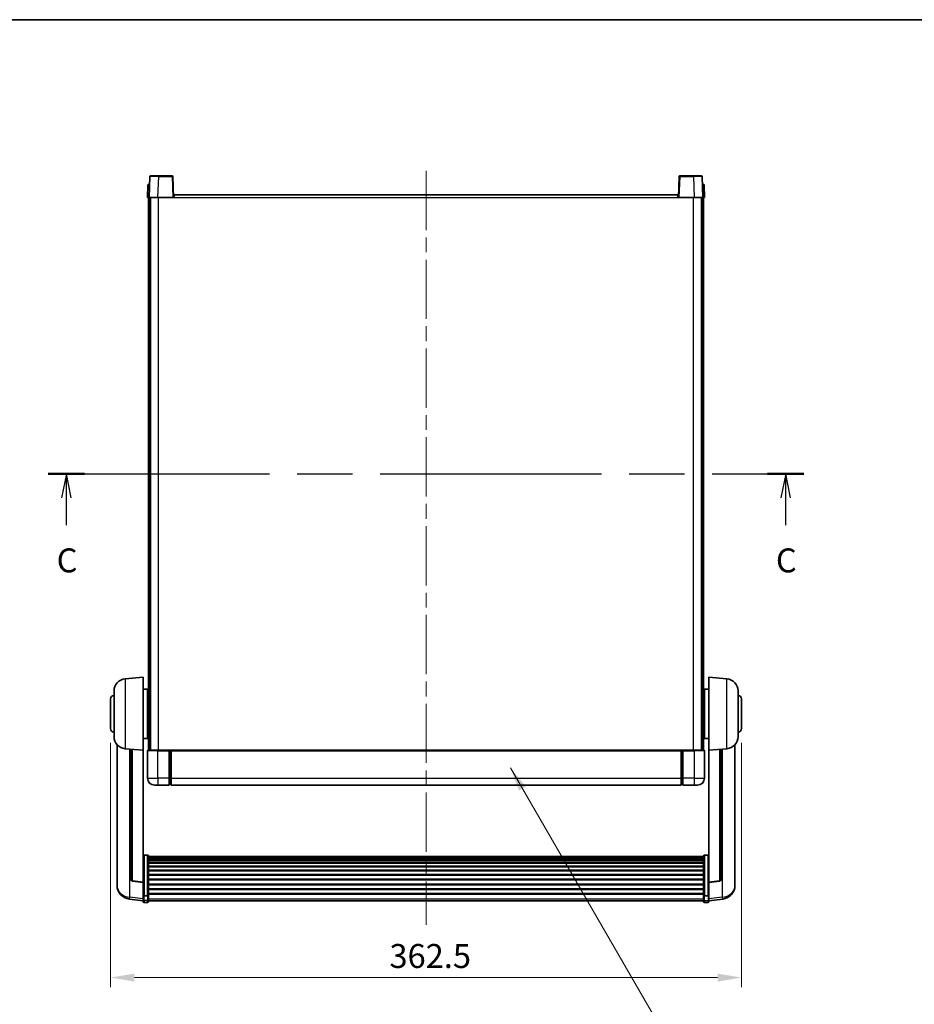
# Model space of a CAD drawing. Units: millimetres. Extents: x 0 to 11409, y 0 to 1686.
# Drawn here: x 2932 to 3446, y 980 to 1546 of the extents above; entities that cross this region are included whole.
import ezdxf

# ---------------------------------------------------------------- set-up
doc = ezdxf.new("R2010")
doc.units = ezdxf.units.MM
doc.header["$LTSCALE"] = 6
doc.linetypes.add('CHAIN', pattern=[0.3543, 0.2362, -0.0295, 0.0591, -0.0295])
doc.layers.get('Defpoints').update_dxf_attribs({"lineweight": 25})
for name, color, linetype, lineweight in [('Border (ISO)', 7, 'Continuous', 35), ('Centerline (ISO)', 131, 'Continuous', 18), ('Dimension (ISO)', 7, 'Continuous', 18), ('Section Line (ISO)', 7, 'CHAIN', 25), ('Symbol (ISO)', 7, 'Continuous', 18), ('Visible (ISO)', 7, 'Continuous', 35), ('Visible Narrow (ISO)', 7, 'Continuous', 25)]:
    doc.layers.add(name, color=color, linetype=linetype, lineweight=lineweight)
doc.styles.add('Note Text (TK)', font='txt')
doc.dimstyles.new('Default - Method 1b (TK)', dxfattribs={"dimscale": 6, "dimtxt": 2.5, "dimasz": 2.5, "dimexe": 1, "dimexo": 1.5, "dimgap": 1, "dimtad": 1, "dimtoh": 1, "dimrnd": 1e-08, "dimdsep": 46, "dimtxsty": 'Note Text (TK)', "dimcen": 0.09, "dimdle": 5, "dimclrd": 100, "dimclre": 100, "dimclrt": 7, "dimadec": 1, "dimazin": 1, "dimtfac": 1, "dimtmove": 0, "dimatfit": 3, "dimfxl": 1, "dimtolj": 1, "dimlwd": -1, "dimlwe": -1, "dimarcsym": 0})
doc.dimstyles.new('Default - Method 1b (TK)$7', dxfattribs={"dimscale": 6, "dimtxt": 2.5, "dimasz": 2.5, "dimexe": 1, "dimexo": 1.5, "dimgap": 1, "dimtad": 1, "dimtoh": 1, "dimrnd": 1e-08, "dimdsep": 46, "dimtxsty": 'Note Text (TK)', "dimcen": 0.09, "dimdle": 5, "dimclrd": 100, "dimclre": 100, "dimclrt": 7, "dimadec": 1, "dimazin": 1, "dimtfac": 1, "dimtmove": 0, "dimatfit": 3, "dimfxl": 1, "dimtolj": 1, "dimlwd": -1, "dimlwe": -1, "dimarcsym": 0})

# ---------------------------------------------------------------- blocks, each defined once
blk = doc.blocks.new('図面枠 tk図枠')
at = {"layer": 'Border (ISO)'}
blk.add_line((14.5, 289), (405.5, 289), dxfattribs=at)
blk = doc.blocks.new('2dTransSection2')
at = {"layer": 'Section Line (ISO)', "linetype": 'CHAIN', "ltscale": 16.311398}
blk.add_line((122.27, 241.57), (201.18, 241.57), dxfattribs=at)
at = {"layer": 'Section Line (ISO)', "linetype": 'Continuous', "lineweight": 50}
for p, q in [((122.27, 241.57), (126.05, 241.57)), ((197.4, 241.57), (201.18, 241.57))]:
    blk.add_line(p, q, dxfattribs=at)
at = {"layer": 'Section Line (ISO)', "linetype": 'Continuous'}
for p, q in [((124.16, 241.57), (123.66, 239.07)), ((124.16, 239.07), (124.16, 241.57)), ((124.66, 239.07), (124.16, 241.57)), ((199.29, 241.57), (198.79, 239.07)), ((199.29, 239.07), (199.29, 241.57)), ((199.79, 239.07), (199.29, 241.57)), ((124.16, 236.23), (124.16, 239.07)), ((199.29, 236.23), (199.29, 239.07))]:
    blk.add_line(p, q, dxfattribs=at)
at = {"layer": 'Section Line (ISO)', "char_height": 2.5, "attachment_point": 7, "style": 'Note Text (TK)'}
for insert in [(123.14, 230.51), (198.27, 230.51)]:
    blk.add_mtext('C', dxfattribs=dict(at, insert=insert))
blk = doc.blocks.new('*D64')
at = {"layer": 'Defpoints', "color": 0}
for p in [(2984.48, 1138.4), (3346.98, 1138.4), (3346.98, 995.4)]:
    blk.add_point(p, dxfattribs=at)
at = {"layer": 'Dimension (ISO)', "color": 100}
for p, q in [((2984.48, 1130.15), (2984.48, 989.9)), ((3346.98, 1130.15), (3346.98, 989.9)), ((2998.23, 995.4), (3333.23, 995.4))]:
    blk.add_line(p, q, dxfattribs=at)
for points in [[(2998.23, 997.69), (2998.23, 993.11), (2984.48, 995.4)], [(3333.23, 997.69), (3333.23, 993.11), (3346.98, 995.4)]]:
    blk.add_solid(points, dxfattribs=at)
at = {"layer": 'Dimension (ISO)', "color": 7, "insert": (3144.71, 1007.78), "char_height": 13.75, "attachment_point": 4, "style": 'Note Text (TK)'}
blk.add_mtext('\\A1;362.5', dxfattribs=at)

msp = doc.modelspace()

# ---------------------------------------------------------------- linework, layer by layer
at = {"layer": 'Centerline (ISO)', "linetype": 'CHAIN', "ltscale": 23.990969}
msp.add_line((3165.7286, 1458.6507), (3165.7286, 1025.7536), dxfattribs=at)
at = {"layer": 'Visible (ISO)'}
for p, q in [((3007.1483, 1455.4181), (3006.7286, 1443.4007)), ((3007.648, 1455.9007), (3012.1452, 1455.9007)), ((3019.8093, 1455.9007), (3012.1452, 1455.9007)), ((3020.7286, 1443.4007), (3020.3089, 1455.4181)), ((3311.1483, 1455.4181), (3310.7286, 1443.4007)), ((3319.312, 1455.9007), (3311.648, 1455.9007)), ((3319.312, 1455.9007), (3323.8093, 1455.9007)), ((3324.7286, 1443.4007), (3324.3089, 1455.4181)), ((3005.9737, 1450.4181), (3005.7286, 1443.4007)), ((3006.4734, 1450.9007), (3006.9731, 1450.9007)), ((3006.9905, 1450.9007), (3006.9731, 1450.9007)), ((3324.4842, 1450.9007), (3324.4667, 1450.9007)), ((3324.4842, 1450.9007), (3324.9839, 1450.9007)), ((3325.7286, 1443.4007), (3325.4836, 1450.4181)), ((3006.728, 1443.4007), (3005.7286, 1443.4007)), ((3006.2286, 1125.9007), (3006.2286, 1443.4007)), ((3006.7286, 1443.4007), (3006.728, 1443.4007)), ((3011.7256, 1443.4007), (3006.7286, 1443.4007)), ((3007.2286, 1125.9007), (3007.2286, 1443.4007)), ((3007.4786, 1125.9007), (3007.4786, 1443.4007)), ((3020.2289, 1443.4007), (3011.7256, 1443.4007)), ((3020.7286, 1443.4007), (3020.2289, 1443.4007)), ((3020.7286, 1443.4007), (3020.9786, 1443.4007)), ((3020.9786, 1443.4007), (3020.9786, 1444.9007)), ((3020.9786, 1444.9007), (3310.4786, 1444.9007)), ((3310.4786, 1444.9007), (3310.4786, 1443.4007)), ((3310.4786, 1443.4007), (3310.7286, 1443.4007)), ((3311.2283, 1443.4007), (3310.7286, 1443.4007)), ((3319.7317, 1443.4007), (3311.2283, 1443.4007)), ((3324.7286, 1443.4007), (3319.7317, 1443.4007)), ((3323.9786, 1125.9007), (3323.9786, 1443.4007)), ((3324.2286, 1125.9007), (3324.2286, 1443.4007)), ((3324.7292, 1443.4007), (3324.7286, 1443.4007)), ((3325.7286, 1443.4007), (3324.7292, 1443.4007)), ((3325.2286, 1125.9007), (3325.2286, 1443.4007)), ((2992.8685, 1166.9943), (3003.2286, 1167.9007)), ((3003.2286, 1167.9007), (3003.2286, 1125.9007)), ((3328.2286, 1125.9007), (3328.2286, 1167.9007)), ((3338.5887, 1166.9943), (3328.2286, 1167.9007)), ((2986.4786, 1133.7805), (2986.4786, 1160.0209)), ((3003.2286, 1161.0507), (3005.7286, 1161.0507)), ((3005.7286, 1132.7507), (3005.7286, 1161.0507)), ((3005.7286, 1159.4007), (3006.2286, 1159.4007)), ((3325.7286, 1159.4007), (3325.2286, 1159.4007)), ((3325.7286, 1161.0507), (3325.7286, 1132.7507)), ((3328.2286, 1161.0507), (3325.7286, 1161.0507)), ((3344.9786, 1160.0209), (3344.9786, 1133.7805)), ((2984.4786, 1138.4007), (2984.4786, 1155.4007)), ((3005.7286, 1154.4007), (3006.2286, 1154.4007)), ((3325.7286, 1154.4007), (3325.2286, 1154.4007)), ((3346.9786, 1155.4007), (3346.9786, 1138.4007)), ((3005.7286, 1139.4007), (3006.2286, 1139.4007)), ((3325.7286, 1139.4007), (3325.2286, 1139.4007)), ((3003.2286, 1132.7507), (3005.7286, 1132.7507)), ((3005.7286, 1134.4007), (3006.2286, 1134.4007)), ((3325.7286, 1134.4007), (3325.2286, 1134.4007)), ((3328.2286, 1132.7507), (3325.7286, 1132.7507)), ((2988.2286, 1129.1504), (2988.2286, 1051.2029)), ((2992.8685, 1126.8071), (3003.2286, 1125.9007)), ((2996.2286, 1126.5131), (2996.2286, 1051.7765)), ((3003.2286, 1050.1858), (3003.2286, 1125.9007)), ((3005.7286, 1125.6507), (3005.7286, 1109.9007)), ((3005.9786, 1125.9007), (3011.7286, 1125.9007)), ((3018.2286, 1125.9007), (3011.7286, 1125.9007)), ((3018.2286, 1125.9007), (3018.9786, 1125.9007)), ((3018.2286, 1125.9007), (3018.2286, 1125.6507)), ((3018.2286, 1109.9007), (3018.2286, 1125.6507)), ((3018.9786, 1125.9007), (3019.2286, 1125.9007)), ((3019.2286, 1125.9007), (3312.2286, 1125.9007)), ((3019.2286, 1125.6007), (3019.2286, 1125.9007)), ((3019.2286, 1125.6007), (3019.2286, 1109.9007)), ((3312.2286, 1125.9007), (3312.2286, 1125.6007)), ((3312.2286, 1125.9007), (3312.4786, 1125.9007)), ((3312.2286, 1109.9007), (3312.2286, 1125.6007)), ((3312.4786, 1125.9007), (3313.2286, 1125.9007)), ((3319.7286, 1125.9007), (3313.2286, 1125.9007)), ((3313.2286, 1125.6507), (3313.2286, 1125.9007)), ((3313.2286, 1125.6507), (3313.2286, 1109.9007)), ((3319.7286, 1125.9007), (3325.4786, 1125.9007)), ((3325.7286, 1109.9007), (3325.7286, 1125.6507)), ((3338.5887, 1126.8071), (3328.2286, 1125.9007)), ((3328.2286, 1125.9007), (3328.2286, 1050.1858)), ((3335.2286, 1051.7765), (3335.2286, 1126.5131)), ((3343.2286, 1051.2029), (3343.2286, 1129.1504)), ((3018.2286, 1109.9007), (3018.2286, 1105.9007)), ((3019.2286, 1105.9007), (3019.2286, 1109.9007)), ((3312.2286, 1109.9007), (3312.2286, 1105.9007)), ((3313.2286, 1105.9007), (3313.2286, 1109.9007)), ((3011.7286, 1105.9007), (3009.7286, 1105.9007)), ((3011.7286, 1105.9007), (3018.2286, 1105.9007)), ((3018.9786, 1106.2007), (3018.2286, 1106.2007)), ((3019.2286, 1105.9007), (3312.2286, 1105.9007)), ((3312.4786, 1106.2007), (3313.2286, 1106.2007)), ((3313.2286, 1105.9007), (3319.7286, 1105.9007)), ((3321.7286, 1105.9007), (3319.7286, 1105.9007)), ((3005.7286, 1065.7645), (3003.7286, 1065.7645)), ((3006.2286, 1065.2459), (3006.2286, 1042.7292)), ((3006.2286, 1064.8973), (3325.2286, 1064.8973)), ((3006.2286, 1064.6258), (3325.2286, 1064.6258)), ((3006.2286, 1064.1746), (3325.2286, 1064.1746)), ((3006.2286, 1063.8644), (3325.2286, 1063.8644)), ((3325.2286, 1042.7292), (3325.2286, 1065.2459)), ((3325.7286, 1065.7645), (3327.7286, 1065.7645)), ((3006.2286, 1062.9944), (3325.2286, 1062.9944)), ((3006.2286, 1062.648), (3325.2286, 1062.648)), ((3006.2286, 1061.3927), (3325.2286, 1061.3927)), ((3006.2286, 1061.0136), (3325.2286, 1061.0136)), ((3006.2286, 1059.4182), (3325.2286, 1059.4182)), ((3006.2286, 1059.0109), (3325.2286, 1059.0109)), ((3006.2286, 1057.1307), (3325.2286, 1057.1307)), ((3006.2286, 1056.7007), (3325.2286, 1056.7007)), ((3006.2286, 1054.5999), (3325.2286, 1054.5999)), ((3006.2286, 1054.1532), (3325.2286, 1054.1532)), ((3006.2286, 1051.9025), (3325.2286, 1051.9025)), ((2988.2286, 1049.418), (2988.2286, 1050.1764)), ((2988.2286, 1049.418), (2988.2286, 1048.3819)), ((3003.2286, 1050.0598), (2997.1111, 1050.7835)), ((3003.2286, 1050.1858), (3003.2286, 1050.0598)), ((3003.2286, 1050.0598), (3003.2286, 1043.4659)), ((3006.2286, 1051.4458), (3325.2286, 1051.4458)), ((3006.2286, 1049.1207), (3325.2286, 1049.1207)), ((3006.2286, 1048.6607), (3325.2286, 1048.6607)), ((3006.2286, 1046.3356), (3325.2286, 1046.3356)), ((3328.2286, 1050.0598), (3334.3461, 1050.7835)), ((3328.2286, 1050.0598), (3328.2286, 1050.1858)), ((3328.2286, 1043.4659), (3328.2286, 1050.0598)), ((3343.2286, 1050.1764), (3343.2286, 1049.418)), ((3343.2286, 1048.3819), (3343.2286, 1049.418)), ((3003.2286, 1042.7292), (3003.2286, 1043.4659)), ((3003.2286, 1042.7292), (3003.2286, 1040.1424)), ((3005.7286, 1042.3818), (3003.7286, 1042.3818)), ((3006.2286, 1045.8789), (3325.2286, 1045.8789)), ((3006.2286, 1043.6282), (3325.2286, 1043.6282)), ((3006.2286, 1043.1989), (3325.2286, 1043.1989)), ((3006.2286, 1040.1424), (3006.2286, 1042.7292)), ((3325.2286, 1042.7292), (3325.2286, 1040.1424)), ((3325.7286, 1042.3818), (3327.7286, 1042.3818)), ((3328.2286, 1043.4659), (3328.2286, 1042.7292)), ((3328.2286, 1040.1424), (3328.2286, 1042.7292)), ((3003.2286, 1039.4884), (2995.2793, 1040.4384)), ((3003.2286, 1039.0036), (3003.2286, 1040.1424)), ((3005.7286, 1038.5036), (3003.7286, 1038.5036)), ((3006.2286, 1040.1424), (3006.2286, 1039.0036)), ((3006.2286, 1039.5036), (3325.2286, 1039.5036)), ((3325.2286, 1039.0036), (3325.2286, 1040.1424)), ((3325.7286, 1038.5036), (3327.7286, 1038.5036)), ((3328.2286, 1039.4884), (3336.1779, 1040.4384)), ((3328.2286, 1040.1424), (3328.2286, 1039.0036))]:
    msp.add_line(p, q, dxfattribs=at)
for centre, radius, start, end in [((3007.648, 1455.4007), 0.5, 90, 178), ((3019.8093, 1455.4007), 0.5, 2, 90), ((3311.648, 1455.4007), 0.5, 90, 178), ((3323.8093, 1455.4007), 0.5, 2, 90), ((3006.4734, 1450.4007), 0.5, 90, 178), ((3324.9839, 1450.4007), 0.5, 2, 90), ((2993.4786, 1160.0209), 7, 95, 180), ((3337.9786, 1160.0209), 7, 0, 85), ((2986.4786, 1155.4007), 2, 90, 180), ((3344.9786, 1155.4007), 2, 0, 90), ((2986.4786, 1138.4007), 2, 180, 270), ((3344.9786, 1138.4007), 2, 270, 0), ((2993.4786, 1133.7805), 7, 180, 265), ((3337.9786, 1133.7805), 7, 275, 0), ((3005.9786, 1125.6507), 0.25, 90, 180), ((3325.4786, 1125.6507), 0.25, 0, 90), ((3009.7286, 1109.9007), 4, 180, 270), ((3321.7286, 1109.9007), 4, 270, 0), ((3018.9786, 1106.4507), 0.25, 270, 0), ((3312.4786, 1106.4507), 0.25, 180, 270), ((2997.2286, 1051.7765), 1, 180, 263.253093), ((3334.2286, 1051.7765), 1, 276.746907, 0), ((2996.2286, 1048.3819), 8, 180, 263.184806), ((3335.2286, 1048.3819), 8, 276.815194, 0), ((3003.7286, 1039.0036), 0.5, 180, 270), ((3005.7286, 1039.0036), 0.5, 270, 0), ((3325.7286, 1039.0036), 0.5, 180, 270), ((3327.7286, 1039.0036), 0.5, 270, 0)]:
    msp.add_arc(centre, radius, start, end, dxfattribs=at)
for points, knots in [([(3003.2286, 1065.2459), (3003.2286, 1065.2469), (3003.2286, 1065.248), (3003.2288, 1065.2867), (3003.233, 1065.3241), (3003.249, 1065.3972), (3003.2608, 1065.4328), (3003.3036, 1065.5272), (3003.3422, 1065.582), (3003.4361, 1065.6714), (3003.4895, 1065.7061), (3003.6057, 1065.7526), (3003.6668, 1065.7645), (3003.7286, 1065.7645)], [-0.0809227639, -0.0809227639, -0.0809227639, -0.0809227639, -0.0805886357, -0.0805886357, -0.0691479127, -0.0691479127, -0.0577655589, -0.0577655589, -0.0376220805, -0.0376220805, -0.0185556094, -0.0185556094, 0, 0, 0, 0]), ([(3005.7286, 1065.7645), (3005.7905, 1065.7645), (3005.8515, 1065.7526), (3005.9677, 1065.7061), (3006.0212, 1065.6714), (3006.115, 1065.582), (3006.1536, 1065.5272), (3006.1965, 1065.4328), (3006.2082, 1065.3972), (3006.2242, 1065.3241), (3006.2284, 1065.2867), (3006.2286, 1065.248), (3006.2286, 1065.2469), (3006.2286, 1065.2459)], [-0.0807455701, -0.0807455701, -0.0807455701, -0.0807455701, -0.0621538264, -0.0621538264, -0.0430502261, -0.0430502261, -0.0228675214, -0.0228675214, -0.011463002, -0.011463002, 0, 0, 0.0003347789, 0.0003347789, 0.0003347789, 0.0003347789]), ([(3325.2286, 1065.2459), (3325.2286, 1065.2469), (3325.2286, 1065.248), (3325.2288, 1065.2867), (3325.233, 1065.3241), (3325.249, 1065.3972), (3325.2608, 1065.4328), (3325.3036, 1065.5272), (3325.3422, 1065.582), (3325.4361, 1065.6714), (3325.4895, 1065.7061), (3325.6057, 1065.7526), (3325.6668, 1065.7645), (3325.7286, 1065.7645)], [-0.0809227639, -0.0809227639, -0.0809227639, -0.0809227639, -0.0805886357, -0.0805886357, -0.0691479127, -0.0691479127, -0.0577655589, -0.0577655589, -0.0376220805, -0.0376220805, -0.0185556094, -0.0185556094, 0, 0, 0, 0]), ([(3328.2286, 1065.2459), (3328.2286, 1065.2469), (3328.2286, 1065.248), (3328.2284, 1065.2867), (3328.2242, 1065.3241), (3328.2082, 1065.3972), (3328.1965, 1065.4328), (3328.1536, 1065.5272), (3328.115, 1065.582), (3328.0212, 1065.6714), (3327.9677, 1065.7061), (3327.8515, 1065.7526), (3327.7905, 1065.7645), (3327.7286, 1065.7645)], [-0.0003347789, -0.0003347789, -0.0003347789, -0.0003347789, 0, 0, 0.011463002, 0.011463002, 0.0228675214, 0.0228675214, 0.0430502261, 0.0430502261, 0.0621538264, 0.0621538264, 0.0807455701, 0.0807455701, 0.0807455701, 0.0807455701]), ([(2988.2286, 1051.2029), (2988.2286, 1051.1259), (2988.2289, 1051.0505), (2988.232, 1050.5652), (2988.2383, 1050.2187), (2988.2383, 1049.7215), (2988.232, 1049.5355), (2988.2289, 1049.4381), (2988.2286, 1049.4265), (2988.2286, 1049.418)], [4.535339596, 4.535339596, 4.535339596, 4.535339596, 4.561894963, 4.561894963, 4.711051305, 4.711051305, 4.860207647, 4.860207647, 4.886763014, 4.886763014, 4.886763014, 4.886763014]), ([(2988.2286, 1050.1764), (2988.2286, 1050.2307), (2988.2289, 1050.2876), (2988.2301, 1050.4407), (2988.2311, 1050.5408), (2988.2322, 1050.646)], [4.5353395957, 4.5353395957, 4.5353395957, 4.5353395957, 4.5618949629, 4.5618949629, 4.6038245845, 4.6038245845, 4.6038245845, 4.6038245845]), ([(3343.2286, 1049.418), (3343.2286, 1049.4265), (3343.2283, 1049.4381), (3343.2252, 1049.5355), (3343.2189, 1049.7215), (3343.2189, 1050.2187), (3343.2252, 1050.5652), (3343.2283, 1051.0505), (3343.2286, 1051.1259), (3343.2286, 1051.2029)], [4.535339596, 4.535339596, 4.535339596, 4.535339596, 4.561894963, 4.561894963, 4.711051305, 4.711051305, 4.860207647, 4.860207647, 4.886763014, 4.886763014, 4.886763014, 4.886763014]), ([(3343.225, 1050.646), (3343.2261, 1050.5408), (3343.2271, 1050.4407), (3343.2283, 1050.2876), (3343.2286, 1050.2307), (3343.2286, 1050.1764)], [4.818278025, 4.818278025, 4.818278025, 4.818278025, 4.8602076466, 4.8602076466, 4.8867630138, 4.8867630138, 4.8867630138, 4.8867630138]), ([(3003.2286, 1042.7292), (3003.2286, 1042.7285), (3003.2286, 1042.7277), (3003.2288, 1042.702), (3003.233, 1042.677), (3003.249, 1042.628), (3003.2608, 1042.6042), (3003.3036, 1042.541), (3003.3422, 1042.5043), (3003.4361, 1042.4443), (3003.4895, 1042.421), (3003.6057, 1042.3898), (3003.6668, 1042.3818), (3003.7286, 1042.3818)], [-0.0003347789, -0.0003347789, -0.0003347789, -0.0003347789, 0, 0, 0.011463002, 0.011463002, 0.0228675214, 0.0228675214, 0.0430502261, 0.0430502261, 0.0621538264, 0.0621538264, 0.0807455701, 0.0807455701, 0.0807455701, 0.0807455701]), ([(3006.2286, 1042.7292), (3006.2286, 1042.7285), (3006.2286, 1042.7277), (3006.2284, 1042.702), (3006.2242, 1042.677), (3006.2082, 1042.628), (3006.1965, 1042.6042), (3006.1536, 1042.541), (3006.115, 1042.5043), (3006.0212, 1042.4443), (3005.9677, 1042.421), (3005.8515, 1042.3898), (3005.7905, 1042.3818), (3005.7286, 1042.3818)], [-0.0809227639, -0.0809227639, -0.0809227639, -0.0809227639, -0.0805886357, -0.0805886357, -0.0691479127, -0.0691479127, -0.0577655589, -0.0577655589, -0.0376220805, -0.0376220805, -0.0185556094, -0.0185556094, 0, 0, 0, 0]), ([(3325.7286, 1042.3818), (3325.6668, 1042.3818), (3325.6057, 1042.3898), (3325.4895, 1042.421), (3325.4361, 1042.4443), (3325.3422, 1042.5043), (3325.3036, 1042.541), (3325.2608, 1042.6042), (3325.249, 1042.628), (3325.233, 1042.677), (3325.2288, 1042.702), (3325.2286, 1042.7277), (3325.2286, 1042.7285), (3325.2286, 1042.7292)], [-0.0807455701, -0.0807455701, -0.0807455701, -0.0807455701, -0.0621538264, -0.0621538264, -0.0430502261, -0.0430502261, -0.0228675214, -0.0228675214, -0.011463002, -0.011463002, 0, 0, 0.0003347789, 0.0003347789, 0.0003347789, 0.0003347789]), ([(3328.2286, 1042.7292), (3328.2286, 1042.7285), (3328.2286, 1042.7277), (3328.2284, 1042.702), (3328.2242, 1042.677), (3328.2082, 1042.628), (3328.1965, 1042.6042), (3328.1536, 1042.541), (3328.115, 1042.5043), (3328.0212, 1042.4443), (3327.9677, 1042.421), (3327.8515, 1042.3898), (3327.7905, 1042.3818), (3327.7286, 1042.3818)], [-0.0809227639, -0.0809227639, -0.0809227639, -0.0809227639, -0.0805886357, -0.0805886357, -0.0691479127, -0.0691479127, -0.0577655589, -0.0577655589, -0.0376220805, -0.0376220805, -0.0185556094, -0.0185556094, 0, 0, 0, 0])]:
    msp.add_open_spline(points, degree=3, knots=knots, dxfattribs=at)
at = {"layer": 'Visible Narrow (ISO)'}
for p, q in [((3011.7256, 1443.4007), (3012.1452, 1455.4181)), ((3012.1452, 1455.4181), (3012.1452, 1455.9007)), ((3012.1452, 1455.4181), (3019.8093, 1455.4181)), ((3019.8093, 1455.9007), (3019.8093, 1455.4181)), ((3019.8093, 1455.4181), (3020.2289, 1443.4007)), ((3311.2283, 1443.4007), (3311.648, 1455.4181)), ((3311.648, 1455.4181), (3311.648, 1455.9007)), ((3311.648, 1455.4181), (3319.312, 1455.4181)), ((3319.312, 1455.4181), (3319.312, 1455.9007)), ((3319.312, 1455.4181), (3319.7317, 1443.4007)), ((3006.728, 1443.4007), (3006.9731, 1450.4181)), ((3006.9731, 1450.4181), (3006.9731, 1450.9007)), ((3006.9731, 1450.4181), (3006.9737, 1450.4181)), ((3324.4836, 1450.4181), (3324.4842, 1450.4181)), ((3324.4842, 1450.4181), (3324.4842, 1450.9007)), ((3324.4842, 1450.4181), (3324.7292, 1443.4007)), ((3011.9786, 1125.9007), (3011.9786, 1443.4007)), ((3020.9786, 1443.4007), (3310.4786, 1443.4007)), ((3319.4786, 1125.9007), (3319.4786, 1443.4007)), ((2992.8685, 1166.9943), (2992.8685, 1126.8071)), ((3338.5887, 1126.8071), (3338.5887, 1166.9943)), ((2995.5314, 1041.4801), (2995.5314, 1126.5741)), ((2997.1414, 1050.9059), (2997.1414, 1126.4333)), ((3011.7286, 1125.6507), (3005.7286, 1125.6507)), ((3011.7286, 1125.6507), (3011.7286, 1125.9007)), ((3011.7286, 1125.6507), (3018.2286, 1125.6507)), ((3011.7286, 1109.9007), (3011.7286, 1125.6507)), ((3018.9786, 1125.9007), (3018.9786, 1109.9007)), ((3019.2286, 1125.6007), (3312.2286, 1125.6007)), ((3312.4786, 1109.9007), (3312.4786, 1125.9007)), ((3313.2286, 1125.6507), (3319.7286, 1125.6507)), ((3319.7286, 1125.6507), (3319.7286, 1125.9007)), ((3325.7286, 1125.6507), (3319.7286, 1125.6507)), ((3319.7286, 1125.6507), (3319.7286, 1109.9007)), ((3334.3158, 1126.4333), (3334.3158, 1050.9059)), ((3335.9259, 1126.5741), (3335.9259, 1041.4801)), ((3005.7286, 1109.9007), (3011.7286, 1109.9007)), ((3018.2286, 1109.9007), (3011.7286, 1109.9007)), ((3011.7286, 1109.9007), (3011.7286, 1105.9007)), ((3018.9786, 1109.9007), (3018.2286, 1109.9007)), ((3019.2286, 1109.9007), (3018.9786, 1109.9007)), ((3018.9786, 1106.2007), (3018.9786, 1109.9007)), ((3019.2286, 1109.9007), (3312.2286, 1109.9007)), ((3312.2286, 1109.9007), (3312.4786, 1109.9007)), ((3312.4786, 1109.9007), (3312.4786, 1106.2007)), ((3312.4786, 1109.9007), (3313.2286, 1109.9007)), ((3319.7286, 1109.9007), (3313.2286, 1109.9007)), ((3319.7286, 1109.9007), (3325.7286, 1109.9007)), ((3319.7286, 1109.9007), (3319.7286, 1105.9007)), ((3003.7286, 1065.7645), (3003.7286, 1042.3818)), ((3005.7286, 1042.3818), (3005.7286, 1065.7645)), ((3325.7286, 1065.7645), (3325.7286, 1042.3818)), ((3327.7286, 1042.3818), (3327.7286, 1065.7645)), ((3003.2286, 1050.1858), (2997.1414, 1050.9059)), ((3334.3158, 1050.9059), (3328.2286, 1050.1858)), ((3003.2286, 1040.5602), (2995.5314, 1041.4801)), ((3003.7286, 1039.7094), (3003.7286, 1042.3818)), ((3005.7286, 1042.3818), (3005.7286, 1039.7094)), ((3006.2286, 1040.5754), (3325.2286, 1040.5754)), ((3325.7286, 1039.7094), (3325.7286, 1042.3818)), ((3327.7286, 1042.3818), (3327.7286, 1039.7094)), ((3335.9259, 1041.4801), (3328.2286, 1040.5602)), ((3003.7286, 1039.7094), (3003.7286, 1038.5036)), ((3005.7286, 1039.7094), (3003.7286, 1039.7094)), ((3005.7286, 1038.5036), (3005.7286, 1039.7094)), ((3325.7286, 1039.7094), (3325.7286, 1038.5036)), ((3325.7286, 1039.7094), (3327.7286, 1039.7094)), ((3327.7286, 1038.5036), (3327.7286, 1039.7094))]:
    msp.add_line(p, q, dxfattribs=at)
for centre, major_axis, ratio, start_param, end_param in [((3012.1507, 1455.4007), (5.0024, -0.0174), 0.00348438, 1.5719048, 3.14148316), ((3019.8093, 1455.4007), (0.4997, 0.0174), 0.03487826, 0, 1.56957835), ((3311.648, 1455.4007), (-0.4997, 0.0174), 0.03487826, 4.71360696, 6.28318531), ((3319.3065, 1455.4007), (5.0024, 0.0174), 0.00348438, 0.00010951, 1.56968786), ((3006.9737, 1450.4007), (1, -0.0174), 0.01743381, 1.57170981, 3.14128816), ((3324.4836, 1450.4007), (1, 0.0174), 0.01743381, 0.00030449, 1.56988285), ((2997.2286, 1051.7765), (-1, 0), 0.87395333, 0, 1.48352986), ((3334.2286, 1051.7765), (1, 0), 0.87395333, 4.79965544, 6.28318531), ((2996.2286, 1048.3819), (-8, 0), 0.8660254, 0, 1.48352986), ((2997.2286, 1051.7765), (-0.1175, -0.9931), 0.03247717, 0, 0.50569546), ((3334.2286, 1051.7765), (0.1175, -0.9931), 0.03247717, 5.77748985, 6.28318531), ((3335.2286, 1048.3819), (8, 0), 0.8660254, 4.79965544, 6.28318531), ((2996.2286, 1048.3819), (-0.9493, -7.9435), 0.03178074, 0, 0.52169351), ((3335.2286, 1048.3819), (0.9493, -7.9435), 0.03178074, 5.7614918, 6.28318531), ((3003.7286, 1040.1424), (-0.5, 0), 0.8660254, 0, 1.57079633), ((3005.7286, 1040.1424), (0.5, 0), 0.8660254, 4.71238898, 6.28318531), ((3325.7286, 1040.1424), (-0.5, 0), 0.8660254, 0, 1.57079633), ((3327.7286, 1040.1424), (0.5, 0), 0.8660254, 4.71238898, 6.28318531)]:
    msp.add_ellipse(centre, major_axis=major_axis, ratio=ratio, start_param=start_param, end_param=end_param, dxfattribs=at)

# ---------------------------------------------------------------- block references
at = {"xscale": 5.5, "yscale": 5.5, "zscale": 5.5}
msp.add_blockref('図面枠 tk図枠', (2276.25, -44), dxfattribs=at)
at = {"layer": 'Section Line (ISO)', "xscale": 5.5, "yscale": 5.5, "zscale": 5.5}
msp.add_blockref('2dTransSection2', (2276.25, -44), dxfattribs=at)

# ---------------------------------------------------------------- dimensions: what is measured, and where the dimension line sits
at = {"layer": 'Dimension (ISO)', "color": 100}
dim = msp.add_linear_dim(base=(3346.9786, 995.4007), p1=(2984.4786, 1138.4007), p2=(3346.9786, 1138.4007), angle=180, dimstyle='Default - Method 1b (TK)', override={"dimscale": 0, "dimtxt": 13.75, "dimasz": 13.75, "dimexe": 5.5, "dimexo": 8.25, "dimgap": 5.5, "dimtoh": 0, "dimdec": 2, "dimcen": 0.495, "dimtol": 0, "dimlim": 0, "dimtp": 0, "dimtm": 0, "dimtdec": 2, "dimtofl": 0, "dimatfit": 1}, dxfattribs=at)
dim.commit()
dim.dimension.update_dxf_attribs({"geometry": '*D64', "text_midpoint": (3165.7286, 995.4007), "dimtype": 160})

# ---------------------------------------------------------------- leaders
at = {"layer": 'Symbol (ISO)', "color": 100, "annotation_type": 0, "has_hookline": 1, "hookline_direction": 0, "text_width": 271.4062}
msp.add_leader([(3214.2577, 1115.8182), (3311.3772, 948.0798), (3325.1272, 948.0798)], dimstyle='Default - Method 1b (TK)$7', override={"dimscale": 0, "dimtxt": 13.75, "dimasz": 13.75, "dimgap": 0, "dimtad": 1}, dxfattribs=at)

doc.saveas('drawing.dxf')
